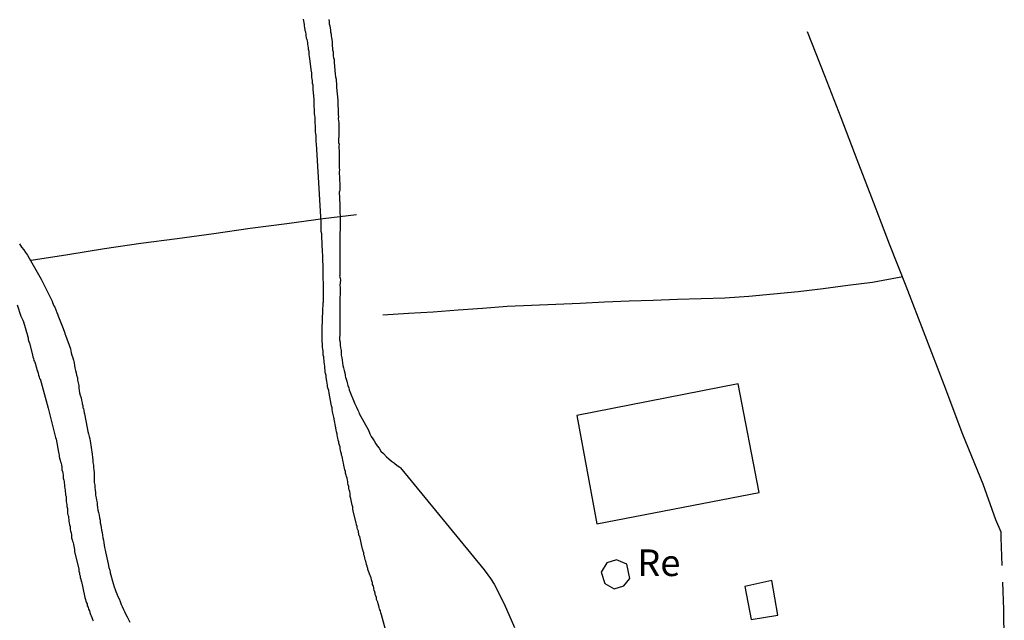
# Model space of a CAD drawing. Units: millimetres. Extents: x 181695 to 185553, y 1659319 to 1662640.
# Drawn here: x 182289 to 182382, y 1660053 to 1660110 of the extents above; entities that cross this region are included whole.
import ezdxf
from ezdxf.enums import TextEntityAlignment as Align

# ---------------------------------------------------------------- set-up
doc = ezdxf.new("R2010")
doc.units = ezdxf.units.MM
doc.header["$MEASUREMENT"] = 0
for name, color, linetype in [('V-EDIFICACAO', 2, 'Continuous'), ('V-LOTE', 1, 'Continuous'), ('V-NOME_DOS_LOGRADOUROS', 7, 'Continuous'), ('V-REFERENCIA', 30, 'Continuous')]:
    doc.layers.add(name, color=color, linetype=linetype)

msp = doc.modelspace()

# ---------------------------------------------------------------- linework, layer by layer
at = {"layer": 'V-EDIFICACAO'}
for points in [[(182341.44, 1660072.74), (182343.34, 1660062.57), (182358.57, 1660065.5), (182356.59, 1660075.71), (182341.44, 1660072.74)], [(182344.26, 1660058.88), (182343.75, 1660058.02), (182344.09, 1660056.94), (182344.97, 1660056.46), (182345.87, 1660056.72), (182346.43, 1660057.42), (182346.16, 1660058.77), (182345.19, 1660059.19), (182344.26, 1660058.88)], [(182357.22, 1660056.66), (182357.81, 1660053.57), (182360.31, 1660053.98), (182359.76, 1660057.22), (182357.22, 1660056.66)]]:
    msp.add_lwpolyline(points, close=True, dxfattribs=at)
at = {"layer": 'V-LOTE'}
for points in [[(182381.37, 1660058.65), (182381.3, 1660061.26), (182381.29, 1660061.76), (182380.79, 1660062.94), (182379.6, 1660066.28), (182377.68, 1660070.94), (182375.94, 1660075.6), (182374.16, 1660080.24), (182372.38, 1660084.88), (182370.8, 1660088.83), (182369.29, 1660092.78), (182367.78, 1660096.73), (182366.26, 1660100.68), (182364.74, 1660104.63), (182363.11, 1660108.75)], [(182320.76, 1660091.58), (182317.64, 1660091.2), (182314.23, 1660090.74), (182310.8, 1660090.28), (182307.37, 1660089.8), (182303.94, 1660089.32), (182300.51, 1660088.88), (182297.1, 1660088.38), (182293.66, 1660087.83), (182290.22, 1660087.28)], [(182372.04, 1660085.74), (182369.2, 1660085.23), (182366.88, 1660084.93), (182364.56, 1660084.63), (182362.24, 1660084.33), (182359.92, 1660084.12), (182357.6, 1660083.91), (182355.35, 1660083.74), (182353.12, 1660083.68), (182350.89, 1660083.62), (182348.62, 1660083.52), (182346.35, 1660083.46), (182344.06, 1660083.36), (182341.77, 1660083.26), (182339.48, 1660083.16), (182337.19, 1660083.06), (182334.9, 1660082.96), (182332.61, 1660082.77), (182330.32, 1660082.63), (182327.98, 1660082.44), (182325.64, 1660082.32), (182323.25, 1660082.15)], [(182344.72, 1660022.11), (182346.12, 1660023.21), (182348.58, 1660024.97), (182351.06, 1660026.76), (182353.56, 1660028.55), (182356.06, 1660030.34), (182358.23, 1660031.93), (182357.63, 1660035.05), (182357.03, 1660038.17), (182356.43, 1660041.29), (182356.29, 1660041.8), (182357.54, 1660042.31), (182359.86, 1660043.21), (182363.37, 1660044.61), (182366.88, 1660045.93), (182370.35, 1660047.27), (182373.82, 1660048.61), (182377.29, 1660049.95), (182380.76, 1660051.29), (182381.58, 1660051.61), (182381.53, 1660054.5), (182381.43, 1660057.07)]]:
    msp.add_lwpolyline(points, dxfattribs=at)
at = {"layer": 'V-REFERENCIA'}
for points in [[(182323.49, 1660052.62), (182323.13, 1660054.01), (182323.04, 1660054.2), (182323.02, 1660054.39), (182322.97, 1660054.47), (182322.93, 1660054.56), (182322.91, 1660054.69), (182322.85, 1660054.86), (182322.81, 1660055.03), (182322.76, 1660055.2), (182322.7, 1660055.33), (182322.65, 1660055.46), (182322.63, 1660055.63), (182322.57, 1660055.8), (182322.53, 1660055.93), (182322.53, 1660056.1), (182322.48, 1660056.12), (182322.48, 1660056.21), (182322.44, 1660056.25), (182322.42, 1660056.33), (182322.4, 1660056.44), (182322.4, 1660056.57), (182322.36, 1660056.7), (182322.27, 1660056.87), (182322.27, 1660056.91), (182322.27, 1660057.04), (182322.23, 1660057.12), (182322.18, 1660057.3), (182322.14, 1660057.47), (182322.08, 1660057.64), (182322.03, 1660057.77), (182321.97, 1660057.94), (182321.89, 1660058.11), (182321.84, 1660058.28), (182321.82, 1660058.41), (182321.8, 1660058.41), (182321.76, 1660058.58), (182321.71, 1660058.75), (182321.69, 1660058.92), (182321.65, 1660058.98), (182321.63, 1660059.05), (182321.59, 1660059.18), (182321.56, 1660059.35), (182321.52, 1660059.52), (182321.46, 1660059.65), (182321.46, 1660059.82), (182321.39, 1660059.99), (182321.35, 1660060.16), (182321.33, 1660060.18), (182321.07, 1660061.36), (182321.03, 1660061.42), (182320.99, 1660061.53), (182320.95, 1660061.87), (182320.86, 1660062.04), (182320.82, 1660062.17), (182320.82, 1660062.3), (182320.77, 1660062.47), (182320.73, 1660062.66), (182320.47, 1660063.75), (182320.43, 1660063.97), (182320.41, 1660064.14), (182320.37, 1660064.31), (182320.32, 1660064.48), (182320.3, 1660064.61), (182320.26, 1660064.78), (182320.22, 1660064.95), (182320.18, 1660065.12), (182320.18, 1660065.25), (182320.18, 1660065.42), (182320.13, 1660065.59), (182320.09, 1660065.76), (182320.05, 1660065.89), (182320.05, 1660066.06), (182320, 1660066.23), (182319.96, 1660066.4), (182319.96, 1660066.53), (182319.92, 1660066.66), (182319.9, 1660066.83), (182319.83, 1660067), (182319.79, 1660067.13), (182319.75, 1660067.3), (182319.73, 1660067.47), (182319.68, 1660067.64), (182319.64, 1660067.77), (182319.62, 1660067.9), (182319.58, 1660068.07), (182319.55, 1660068.24), (182319.51, 1660068.37), (182319.49, 1660068.54), (182319.45, 1660068.71), (182319.45, 1660068.71), (182319.41, 1660068.88), (182319.36, 1660069.01), (182319.36, 1660069.14), (182319.3, 1660069.31), (182319.28, 1660069.48), (182319.24, 1660069.61), (182319.24, 1660069.78), (182319.17, 1660069.95), (182319.11, 1660070.12), (182319.11, 1660070.25), (182319.06, 1660070.42), (182319.02, 1660070.59), (182318.98, 1660070.76), (182318.96, 1660070.89), (182318.94, 1660071.02), (182318.89, 1660071.19), (182318.85, 1660071.38), (182318.64, 1660072.56), (182318.55, 1660072.94), (182318.51, 1660073.11), (182318.47, 1660073.28), (182318.47, 1660073.46), (182318.42, 1660073.63), (182318.38, 1660073.78), (182318.21, 1660074.82), (182318.17, 1660075.08), (182318.1, 1660075.25), (182318.04, 1660075.42), (182318.04, 1660075.59), (182318.02, 1660075.76), (182317.97, 1660075.94), (182317.95, 1660076.11), (182317.91, 1660076.32), (182317.91, 1660076.49), (182317.87, 1660076.66), (182317.84, 1660076.83), (182317.82, 1660077), (182317.78, 1660077.17), (182317.78, 1660077.35), (182317.76, 1660077.56), (182317.74, 1660077.73), (182317.74, 1660077.9), (182317.7, 1660078.07), (182317.7, 1660078.24), (182317.65, 1660078.41), (182317.65, 1660078.59), (182317.65, 1660078.8), (182317.61, 1660078.97), (182317.59, 1660079.14), (182317.57, 1660079.31), (182317.57, 1660079.48), (182317.53, 1660079.65), (182317.53, 1660079.83), (182317.53, 1660080.04), (182317.53, 1660080.21), (182317.53, 1660080.38), (182317.53, 1660080.55), (182317.53, 1660080.72), (182317.53, 1660080.87), (182317.61, 1660082.6), (182317.61, 1660082.82), (182317.63, 1660082.99), (182317.65, 1660083.16), (182317.65, 1660083.33), (182317.66, 1660083.39), (182317.67, 1660084.87), (182317.67, 1660085.13), (182317.67, 1660085.3), (182317.65, 1660085.47), (182317.65, 1660085.9), (182317.65, 1660086.07), (182317.65, 1660086.28), (182317.63, 1660086.45), (182317.63, 1660086.62), (182317.63, 1660086.79), (182317.63, 1660086.96), (182317.61, 1660087.13), (182317.61, 1660087.31), (182317.61, 1660087.52), (182317.61, 1660087.69), (182317.61, 1660087.86), (182317.57, 1660088.03), (182317.57, 1660088.2), (182317.57, 1660088.37), (182317.55, 1660088.55), (182317.53, 1660088.76), (182317.53, 1660088.93), (182317.53, 1660089.1), (182317.5, 1660089.27), (182317.5, 1660089.44), (182317.5, 1660089.61), (182317.5, 1660089.79), (182317.46, 1660090), (182317.46, 1660090.17), (182317.44, 1660090.34), (182317.44, 1660090.51), (182317.44, 1660090.68), (182317.44, 1660090.85), (182317.23, 1660094.59), (182317, 1660098.26), (182317, 1660098.26), (182316.97, 1660098.42), (182316.97, 1660098.59), (182316.97, 1660098.76), (182316.97, 1660098.89), (182316.97, 1660099.02), (182316.95, 1660099.19), (182316.93, 1660099.36), (182316.93, 1660099.49), (182316.93, 1660099.66), (182316.93, 1660099.83), (182316.93, 1660100), (182316.9, 1660100.13), (182316.9, 1660100.26), (182316.9, 1660100.43), (182316.88, 1660100.6), (182316.88, 1660100.73), (182316.86, 1660100.9), (182316.84, 1660101.07), (182316.84, 1660101.24), (182316.84, 1660101.37), (182316.82, 1660101.54), (182316.8, 1660101.71), (182316.78, 1660101.88), (182316.78, 1660102.01), (182316.78, 1660102.14), (182316.78, 1660102.31), (182316.8, 1660102.42), (182316.71, 1660103.38), (182316.69, 1660103.59), (182316.69, 1660103.76), (182316.67, 1660103.85), (182316.65, 1660103.89), (182316.65, 1660104.02), (182316.63, 1660104.19), (182316.6, 1660104.36), (182316.58, 1660104.49), (182316.58, 1660104.62), (182316.56, 1660104.79), (182316.56, 1660104.96), (182316.54, 1660105.02), (182316.39, 1660106.24), (182316.35, 1660106.46), (182316.33, 1660106.63), (182316.33, 1660106.8), (182316.31, 1660106.93), (182316.26, 1660107.1), (182316.26, 1660107.27), (182316.22, 1660107.44), (182316.2, 1660107.57), (182316.2, 1660107.74), (182316.16, 1660107.91), (182316.13, 1660108.04), (182316.09, 1660108.08), (182316.07, 1660108.21), (182316.05, 1660108.38), (182316.03, 1660108.55), (182316.01, 1660108.72), (182315.96, 1660108.85), (182315.96, 1660108.98), (182315.92, 1660109.15), (182315.9, 1660109.32), (182315.9, 1660109.45), (182315.86, 1660109.62), (182315.81, 1660109.79), (182315.79, 1660109.96)], [(182318.17, 1660109.92), (182318.21, 1660109.71), (182318.21, 1660109.53), (182318.27, 1660109.32), (182318.31, 1660109.11), (182318.34, 1660108.94), (182318.34, 1660108.76), (182318.38, 1660108.55), (182318.4, 1660108.38), (182318.42, 1660108.21), (182318.44, 1660108.04), (182318.47, 1660107.82), (182318.49, 1660107.65), (182318.49, 1660107.44), (182318.53, 1660107.23), (182318.53, 1660107.06), (182318.57, 1660106.88), (182318.59, 1660106.67), (182318.59, 1660106.5), (182318.61, 1660106.33), (182318.66, 1660106.16), (182318.68, 1660105.94), (182318.68, 1660105.88), (182318.78, 1660104.79), (182318.81, 1660104.53), (182318.85, 1660104.32), (182318.87, 1660104.11), (182318.89, 1660103.93), (182318.89, 1660103.72), (182318.9, 1660103.53), (182319.02, 1660102.35), (182319.02, 1660102.1), (182319.02, 1660101.93), (182319.02, 1660101.75), (182319.04, 1660101.58), (182319.06, 1660101.41), (182319.06, 1660101.2), (182319.06, 1660100.98), (182319.08, 1660100.81), (182319.06, 1660100.6), (182319.08, 1660100.39), (182319.11, 1660100.22), (182319.11, 1660100.04), (182319.11, 1660099.83), (182319.11, 1660099.66), (182319.11, 1660099.49), (182319.11, 1660099.32), (182319.11, 1660099.32), (182319.11, 1660099.1), (182319.11, 1660098.93), (182319.09, 1660098.72), (182319.09, 1660098.55), (182319.08, 1660098.38), (182319.13, 1660098.21), (182319.11, 1660098.04), (182319.11, 1660097.82), (182319.15, 1660097.65), (182319.15, 1660097.48), (182319.15, 1660097.27), (182319.15, 1660097.1), (182319.15, 1660096.92), (182319.15, 1660096.71), (182319.15, 1660096.54), (182319.15, 1660096.37), (182319.15, 1660096.2), (182319.15, 1660095.98), (182319.17, 1660095.81), (182319.15, 1660095.62), (182319.19, 1660094.36), (182319.19, 1660094.1), (182319.19, 1660093.93), (182319.17, 1660093.76), (182319.15, 1660093.74), (182319.19, 1660092.52), (182319.19, 1660092.26), (182319.19, 1660092.09), (182319.19, 1660091.88), (182319.19, 1660091.67), (182319.22, 1660091.62), (182319.19, 1660088.46), (182319.21, 1660088.2), (182319.21, 1660087.99), (182319.21, 1660087.78), (182319.21, 1660087.52), (182319.21, 1660087.31), (182319.21, 1660087.09), (182319.21, 1660086.84), (182319.21, 1660086.62), (182319.21, 1660086.37), (182319.21, 1660086.11), (182319.19, 1660085.9), (182319.17, 1660085.81), (182319.22, 1660085.64), (182319.26, 1660085.43), (182319.24, 1660085.21), (182319.21, 1660084.95), (182319.24, 1660084.74), (182319.24, 1660084.59), (182319.21, 1660083.33), (182319.21, 1660082.99), (182319.21, 1660082.77), (182319.21, 1660082.52), (182319.21, 1660082.3), (182319.2, 1660082.2), (182319.19, 1660080.85), (182319.19, 1660080.51), (182319.19, 1660080.3), (182319.17, 1660080.04), (182319.17, 1660079.83), (182319.24, 1660079.61), (182319.24, 1660079.35), (182319.28, 1660079.1), (182319.32, 1660078.84), (182319.32, 1660078.63), (182319.34, 1660078.41), (182319.38, 1660078.16), (182319.43, 1660077.94), (182319.45, 1660077.69), (182319.49, 1660077.43), (182319.55, 1660077.22), (182319.6, 1660076.96), (182319.66, 1660076.75), (182319.71, 1660076.53), (182319.75, 1660076.28), (182319.77, 1660076.23), (182319.79, 1660076.21), (182319.79, 1660076.13), (182319.83, 1660076.06), (182319.86, 1660075.94), (182319.9, 1660075.81), (182319.96, 1660075.55), (182320.05, 1660075.34), (182320.09, 1660075.14), (182320.6, 1660073.84), (182320.77, 1660073.5), (182320.9, 1660073.24), (182320.99, 1660073.03), (182321.03, 1660072.92), (182321.89, 1660071.36), (182322.03, 1660071.02), (182322.16, 1660070.76), (182322.29, 1660070.55), (182322.42, 1660070.34), (182322.59, 1660070.08), (182322.72, 1660069.87), (182322.89, 1660069.65), (182323.06, 1660069.39), (182323.3, 1660069.16), (182323.3, 1660069.16), (182323.59, 1660068.84), (182323.79, 1660068.67), (182324.05, 1660068.45), (182324.32, 1660068.24), (182324.58, 1660068.04), (182324.84, 1660067.87), (182324.9, 1660067.83), (182332.75, 1660058.25), (182333.36, 1660057.41), (182333.7, 1660056.89), (182334.64, 1660055.04), (182335.61, 1660052.81)], [(182289.14, 1660088.84), (182289.33, 1660088.55), (182289.53, 1660088.29), (182289.7, 1660088.03), (182289.87, 1660087.78), (182290.04, 1660087.52), (182291.17, 1660085.53), (182292.21, 1660083.47), (182292.22, 1660083.39), (182292.24, 1660083.33), (182292.3, 1660083.2), (182292.37, 1660083.03), (182292.46, 1660082.92), (182292.65, 1660082.39), (182292.73, 1660082.18), (182292.73, 1660082.15), (182293.24, 1660080.89), (182293.35, 1660080.55), (182293.42, 1660080.34), (182293.44, 1660080.27), (182293.93, 1660078.99), (182293.99, 1660078.63), (182294.06, 1660078.41), (182294.14, 1660078.16), (182294.19, 1660077.94), (182294.25, 1660077.69), (182294.31, 1660077.43), (182294.33, 1660077.22), (182294.4, 1660076.96), (182294.44, 1660076.75), (182294.48, 1660076.53), (182294.57, 1660076.28), (182294.57, 1660076.06), (182294.63, 1660075.81), (182294.7, 1660075.55), (182294.7, 1660075.34), (182294.7, 1660075.34), (182294.72, 1660075.08), (182294.78, 1660074.87), (182294.83, 1660074.65), (182294.91, 1660074.4), (182294.95, 1660074.18), (182295, 1660073.93), (182295.02, 1660073.84), (182295.08, 1660073.67), (182295.08, 1660073.46), (182295.13, 1660073.39), (182295.17, 1660073.2), (182295.21, 1660072.99), (182295.23, 1660072.88), (182295.47, 1660071.57), (182295.55, 1660071.23), (182295.6, 1660071.02), (182295.66, 1660070.76), (182295.72, 1660070.55), (182295.77, 1660070.36), (182295.94, 1660069.1), (182295.98, 1660068.8), (182296.02, 1660068.58), (182296.02, 1660068.33), (182296.07, 1660068.07), (182296.09, 1660067.86), (182296.11, 1660067.6), (182296.13, 1660067.39), (182296.15, 1660067.17), (182296.15, 1660066.92), (182296.15, 1660066.7), (182296.15, 1660066.45), (182296.19, 1660066.19), (182296.21, 1660065.98), (182296.24, 1660065.72), (182296.28, 1660065.5), (182296.28, 1660065.25), (182296.32, 1660064.99), (182296.37, 1660064.78), (182296.41, 1660064.52), (182296.41, 1660064.31), (182296.45, 1660064.09), (182296.49, 1660063.84), (182296.54, 1660063.62), (182296.6, 1660063.37), (182296.62, 1660063.37), (182296.64, 1660063.11), (182296.71, 1660062.9), (182296.71, 1660062.64), (182296.77, 1660062.43), (182296.79, 1660062.21), (182296.84, 1660061.96), (182296.88, 1660061.74), (182296.92, 1660061.49), (182296.96, 1660061.23), (182297.01, 1660061.02), (182297.05, 1660060.76), (182297.09, 1660060.55), (182297.11, 1660060.33), (182297.18, 1660060.08), (182297.22, 1660059.93), (182297.45, 1660058.79), (182297.52, 1660058.45), (182297.61, 1660058.2), (182297.65, 1660057.98), (182297.65, 1660057.96), (182297.92, 1660056.96), (182298.03, 1660056.65), (182298.12, 1660056.4), (182298.18, 1660056.19), (182298.27, 1660055.97), (182298.37, 1660055.72), (182298.48, 1660055.5), (182298.57, 1660055.25), (182298.69, 1660054.99), (182298.76, 1660054.78), (182298.89, 1660054.52), (182298.99, 1660054.31), (182299.08, 1660054.09), (182299.23, 1660053.83), (182299.36, 1660053.58), (182299.49, 1660053.32)], [(182288.92, 1660083.12), (182289.25, 1660082.07), (182289.44, 1660081.68), (182289.5, 1660081.54), (182289.87, 1660080.23), (182289.89, 1660080.21), (182289.93, 1660080.04), (182289.95, 1660079.87), (182290, 1660079.69), (182290.06, 1660079.53), (182290.34, 1660078.43), (182290.34, 1660078.41), (182290.34, 1660078.41), (182290.38, 1660078.24), (182290.44, 1660078.07), (182290.49, 1660077.9), (182290.53, 1660077.79), (182290.57, 1660077.73), (182290.64, 1660077.56), (182290.68, 1660077.39), (182290.72, 1660077.22), (182290.77, 1660077.05), (182290.83, 1660076.88), (182290.89, 1660076.7), (182290.91, 1660076.53), (182290.98, 1660076.36), (182291.02, 1660076.19), (182291.06, 1660076.18), (182291.81, 1660073.43), (182292.5, 1660070.65), (182292.56, 1660070.51), (182292.78, 1660069.29), (182292.82, 1660069.14), (182292.86, 1660069.01), (182292.86, 1660068.88), (182292.9, 1660068.71), (182292.95, 1660068.54), (182292.99, 1660068.37), (182293.03, 1660068.24), (182293.07, 1660068.07), (182293.12, 1660067.9), (182293.12, 1660067.77), (182293.12, 1660067.64), (182293.16, 1660067.47), (182293.2, 1660067.3), (182293.24, 1660067.13), (182293.24, 1660067), (182293.24, 1660066.83), (182293.29, 1660066.66), (182293.33, 1660066.53), (182293.33, 1660066.4), (182293.37, 1660066.23), (182293.37, 1660066.06), (182293.4, 1660065.89), (182293.42, 1660065.76), (182293.42, 1660065.59), (182293.46, 1660065.42), (182293.46, 1660065.25), (182293.48, 1660065.18), (182293.5, 1660065.12), (182293.5, 1660064.95), (182293.5, 1660064.78), (182293.52, 1660064.65), (182293.54, 1660064.52), (182293.56, 1660064.35), (182293.59, 1660064.18), (182293.63, 1660064.01), (182293.63, 1660063.88), (182293.63, 1660063.71), (182293.65, 1660063.54), (182293.67, 1660063.41), (182293.72, 1660063.28), (182293.74, 1660063.11), (182293.76, 1660062.94), (182293.76, 1660062.77), (182293.8, 1660062.64), (182293.84, 1660062.47), (182293.89, 1660062.3), (182293.89, 1660062.17), (182293.89, 1660062.04), (182293.93, 1660061.87), (182293.97, 1660061.7), (182294.01, 1660061.53), (182294.01, 1660061.4), (182294.01, 1660061.23), (182294.08, 1660061.06), (182294.12, 1660060.93), (182294.17, 1660060.8), (182294.19, 1660060.63), (182294.23, 1660060.46), (182294.27, 1660060.29), (182294.31, 1660060.16), (182294.31, 1660059.95), (182294.7, 1660058.3), (182294.7, 1660058.28), (182294.7, 1660058.11), (182294.76, 1660057.94), (182294.78, 1660057.81), (182294.83, 1660057.68), (182294.83, 1660057.51), (182294.85, 1660057.42), (182294.89, 1660057.38), (182294.87, 1660057.32), (182294.91, 1660057.3), (182294.91, 1660057.17), (182294.95, 1660057.13), (182295.23, 1660055.78), (182295.27, 1660055.63), (182295.34, 1660055.46), (182295.36, 1660055.29), (182295.43, 1660055.13), (182295.47, 1660055.03), (182295.47, 1660054.88), (182295.47, 1660054.88), (182295.49, 1660054.86), (182295.57, 1660054.73), (182295.62, 1660054.54), (182295.7, 1660054.39), (182295.74, 1660054.22), (182295.81, 1660054.05), (182295.85, 1660053.92), (182295.92, 1660053.75), (182295.98, 1660053.58), (182296.04, 1660053.45)]]:
    msp.add_lwpolyline(points, dxfattribs=at)

# ---------------------------------------------------------------- texts
at = {"layer": 'V-NOME_DOS_LOGRADOUROS'}
msp.add_text('Re', height=2.5, dxfattribs=at).set_placement((182347.12, 1660056.87), align=Align.BOTTOM_LEFT)

doc.saveas('drawing.dxf')
